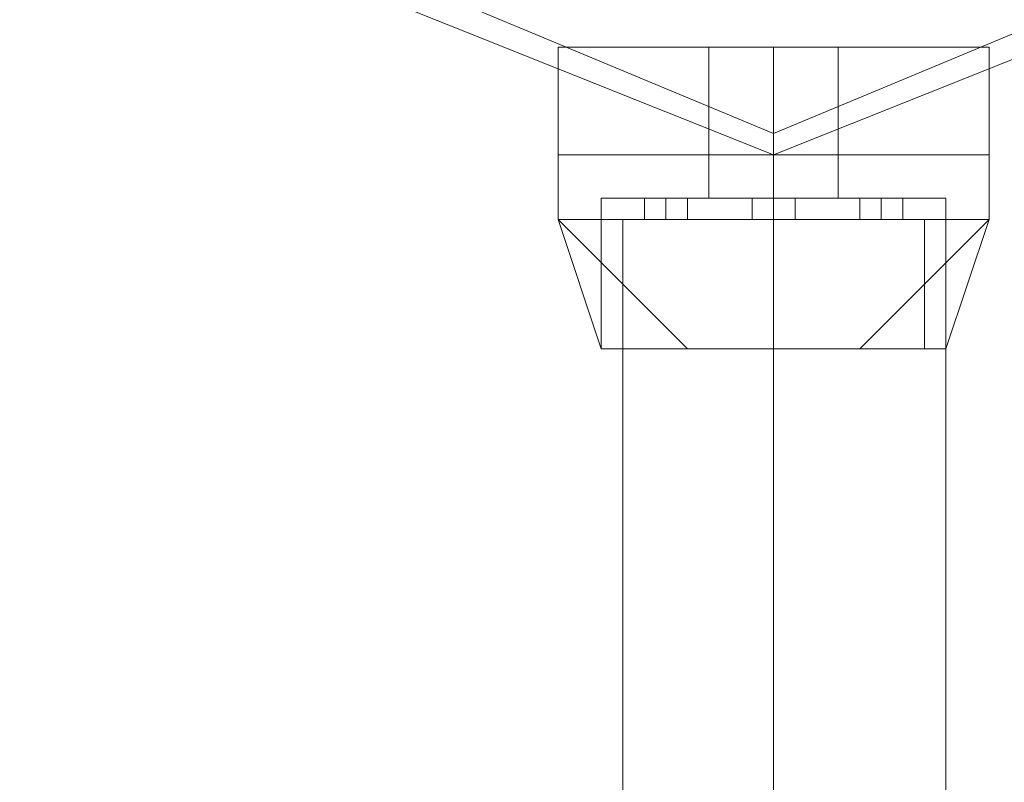
# Model space of a CAD drawing. Units: millimetres. Extents: x 9 to 24609, y -16892 to 1513.
# Drawn here: x 285 to 355, y -8688 to -8634 of the extents above; entities that cross this region are included whole.
import ezdxf

# ---------------------------------------------------------------- set-up
doc = ezdxf.new("R2010")
doc.units = ezdxf.units.MM
doc.header["$MEASUREMENT"] = 0

# ---------------------------------------------------------------- blocks, each defined once
blk = doc.blocks.new('WMF0')
at = {"color": 4, "lineweight": 0}
blk.add_lwpolyline([(1.687209, -6.825584), (1.691496, -6.814865), (1.702216, -6.810148), (1.712935, -6.814865), (1.717651, -6.825584), (1.712935, -6.836303), (1.702216, -6.840591), (1.691496, -6.836303), (1.687209, -6.825584)], close=True, dxfattribs=at)
blk.add_lwpolyline([(1.687209, -6.825584), (1.691496, -6.814865), (1.702216, -6.810148), (1.712935, -6.814865), (1.717651, -6.825584), (1.712935, -6.836303), (1.702216, -6.840591), (1.691496, -6.836303), (1.687209, -6.825584)], close=True, dxfattribs=at)
at = {"color": 7, "lineweight": 0}
for points in [[(1.717651, -6.825584), (1.712935, -6.814865), (1.702216, -6.810148), (1.691496, -6.814865), (1.687209, -6.825584), (1.691496, -6.836303), (1.702216, -6.840591), (1.712935, -6.836303), (1.717651, -6.825584)], [(1.687209, -6.825584), (1.691496, -6.814865), (1.702216, -6.810148), (1.712935, -6.814865), (1.717651, -6.825584), (1.712935, -6.836303), (1.702216, -6.840591), (1.691496, -6.836303), (1.687209, -6.825584)], [(1.717222, -6.825584), (1.712935, -6.814865), (1.702216, -6.810577), (1.691496, -6.814865), (1.687209, -6.825584), (1.691496, -6.836303), (1.702216, -6.840591), (1.712935, -6.836303), (1.717222, -6.825584)], [(1.716794, -6.825584), (1.712506, -6.815294), (1.702216, -6.811006), (1.691925, -6.815294), (1.687637, -6.825584), (1.691925, -6.835875), (1.702216, -6.840162), (1.712506, -6.835875), (1.716794, -6.825584)]]:
    blk.add_lwpolyline(points, close=True, dxfattribs=at)
for points in [[(1.697928, -6.838447), (1.699214, -6.838447), (1.702216, -6.838447), (1.705217, -6.838447), (1.706503, -6.838447)], [(1.705217, -6.838447), (1.702216, -6.838447), (1.699214, -6.838447), (1.697928, -6.838447)], [(1.697928, -6.840591), (1.697928, -6.838447)], [(1.706503, -6.838447), (1.705217, -6.838447), (1.702216, -6.838447), (1.699214, -6.838447), (1.697928, -6.838447)], [(1.697928, -6.840591), (1.697928, -6.838447)], [(1.697928, -6.838447), (1.699214, -6.838447), (1.702216, -6.838447), (1.705217, -6.838447), (1.706503, -6.838447)], [(1.705217, -6.838447), (1.702216, -6.838447), (1.699214, -6.838447), (1.697928, -6.838447)], [(1.697928, -6.840591), (1.697928, -6.838447)], [(1.706503, -6.838447), (1.705217, -6.838447), (1.702216, -6.838447), (1.699214, -6.838447), (1.697928, -6.838447)], [(1.697928, -6.840591), (1.697928, -6.838447)], [(1.706503, -6.838447), (1.705217, -6.838447), (1.702216, -6.838447), (1.699214, -6.838447), (1.697928, -6.838447)], [(1.697928, -6.840591), (1.697928, -6.838447)], [(1.697928, -6.838447), (1.699214, -6.838447), (1.702216, -6.838447), (1.705217, -6.838447), (1.706503, -6.838447)], [(1.705217, -6.838447), (1.702216, -6.838447), (1.699214, -6.838447), (1.697928, -6.838447)], [(1.697928, -6.840591), (1.697928, -6.838447)], [(1.697928, -6.838447), (1.699214, -6.838447), (1.702216, -6.838447), (1.705217, -6.838447), (1.706503, -6.838447)], [(1.705217, -6.838447), (1.702216, -6.838447), (1.699214, -6.838447), (1.697928, -6.838447)], [(1.697928, -6.840591), (1.697928, -6.838447)], [(1.699214, -6.838447), (1.702216, -6.838447), (1.705217, -6.838447), (1.706503, -6.838447)], [(1.699214, -6.838447), (1.702216, -6.838447), (1.705217, -6.838447), (1.706503, -6.838447)], [(1.699214, -6.838447), (1.702216, -6.838447), (1.705217, -6.838447), (1.706503, -6.838447)], [(1.703502, -6.838447), (1.703073, -6.838447), (1.702216, -6.838447), (1.701358, -6.838447), (1.700929, -6.838447)], [(1.700929, -6.840591), (1.700929, -6.838447)], [(1.700929, -6.838447), (1.701358, -6.838447), (1.702216, -6.838447), (1.703073, -6.838447), (1.703502, -6.838447)], [(1.703073, -6.838447), (1.702216, -6.838447), (1.701358, -6.838447), (1.700929, -6.838447)], [(1.700929, -6.840591), (1.700929, -6.838447)], [(1.703502, -6.838447), (1.703073, -6.838447), (1.702216, -6.838447), (1.701358, -6.838447), (1.700929, -6.838447)], [(1.700929, -6.840591), (1.700929, -6.838447)], [(1.700929, -6.838447), (1.701358, -6.838447), (1.702216, -6.838447), (1.703073, -6.838447), (1.703502, -6.838447)], [(1.703073, -6.838447), (1.702216, -6.838447), (1.701358, -6.838447), (1.700929, -6.838447)], [(1.700929, -6.840591), (1.700929, -6.838447)], [(1.700929, -6.838447), (1.701358, -6.838447), (1.702216, -6.838447), (1.703073, -6.838447), (1.703502, -6.838447)], [(1.703073, -6.838447), (1.702216, -6.838447), (1.701358, -6.838447), (1.700929, -6.838447)], [(1.700929, -6.840591), (1.700929, -6.838447)], [(1.703502, -6.838447), (1.703073, -6.838447), (1.702216, -6.838447), (1.701358, -6.838447), (1.700929, -6.838447)], [(1.700929, -6.840591), (1.700929, -6.838447)], [(1.703502, -6.838447), (1.703073, -6.838447), (1.702216, -6.838447), (1.701358, -6.838447), (1.700929, -6.838447)], [(1.700929, -6.840591), (1.700929, -6.838447)], [(1.701358, -6.838447), (1.702216, -6.838447), (1.703073, -6.838447), (1.703502, -6.838447)], [(1.701358, -6.838447), (1.702216, -6.838447), (1.703073, -6.838447), (1.703502, -6.838447)], [(1.701358, -6.838447), (1.702216, -6.838447), (1.703073, -6.838447), (1.703502, -6.838447)], [(1.701358, -6.838447), (1.702216, -6.838447), (1.703073, -6.838447), (1.703502, -6.838447)], [(1.702216, -6.840591), (1.702216, -6.838447)], [(1.702216, -6.840591), (1.702216, -6.838447)], [(1.702216, -6.840591), (1.702216, -6.838447)], [(1.702216, -6.840591), (1.702216, -6.838447)], [(1.702216, -6.840591), (1.702216, -6.838447)], [(1.702216, -6.840591), (1.702216, -6.838447)], [(1.702216, -6.840591), (1.702216, -6.838447)], [(1.702216, -6.840591), (1.702216, -6.838447)], [(1.702216, -6.840591), (1.702216, -6.838447)], [(1.702216, -6.840591), (1.702216, -6.838447)], [(1.702216, -6.840591), (1.702216, -6.838447)], [(1.702216, -6.840591), (1.702216, -6.838447)], [(1.702216, -6.840591), (1.702216, -6.838447)], [(1.702216, -6.840591), (1.702216, -6.838447)], [(1.702216, -6.840591), (1.702216, -6.838447)], [(1.702216, -6.840591), (1.702216, -6.838447)], [(1.702216, -6.840591), (1.702216, -6.838447)], [(1.702216, -6.840591), (1.702216, -6.838447)], [(1.702216, -6.840591), (1.702216, -6.838447)], [(1.702216, -6.840591), (1.702216, -6.838447)], [(1.702216, -6.840591), (1.702216, -6.838447)], [(1.702216, -6.840591), (1.702216, -6.838447)], [(1.702216, -6.840591), (1.702216, -6.838447)], [(1.702216, -6.840591), (1.702216, -6.838447)], [(1.702216, -6.840591), (1.702216, -6.838447)], [(1.702216, -6.840591), (1.702216, -6.838447)], [(1.702216, -6.840591), (1.702216, -6.838447)], [(1.702216, -6.840591), (1.702216, -6.838447)], [(1.703502, -6.840591), (1.703502, -6.838447)], [(1.703502, -6.840591), (1.703502, -6.838447)], [(1.703502, -6.840591), (1.703502, -6.838447)], [(1.703502, -6.840591), (1.703502, -6.838447)], [(1.703502, -6.840591), (1.703502, -6.838447)], [(1.703502, -6.840591), (1.703502, -6.838447)], [(1.703502, -6.840591), (1.703502, -6.838447)], [(1.706503, -6.840591), (1.706503, -6.838447)], [(1.706503, -6.840591), (1.706503, -6.838447)], [(1.706503, -6.840591), (1.706503, -6.838447)], [(1.706503, -6.840591), (1.706503, -6.838447)], [(1.706503, -6.840591), (1.706503, -6.838447)], [(1.706503, -6.840591), (1.706503, -6.838447)], [(1.706503, -6.840591), (1.706503, -6.838447)], [(1.702216, -6.840162), (1.702216, -6.840591)], [(1.697928, -6.840591), (1.699214, -6.840591), (1.702216, -6.840591), (1.705217, -6.840591), (1.706503, -6.840591)], [(1.705217, -6.840591), (1.702216, -6.840591), (1.699214, -6.840591), (1.697928, -6.840591)], [(1.697928, -6.840591), (1.697928, -6.841877)], [(1.697928, -6.840591), (1.699214, -6.840591), (1.702216, -6.840591), (1.705217, -6.840591), (1.706503, -6.840591)], [(1.705217, -6.840591), (1.702216, -6.840591), (1.699214, -6.840591), (1.697928, -6.840591)], [(1.706503, -6.840591), (1.705217, -6.840591), (1.702216, -6.840591), (1.699214, -6.840591), (1.697928, -6.840591)], [(1.697928, -6.840591), (1.697928, -6.841877)], [(1.706503, -6.840591), (1.705217, -6.840591), (1.702216, -6.840591), (1.699214, -6.840591), (1.697928, -6.840591)], [(1.697928, -6.840591), (1.699214, -6.840591), (1.702216, -6.840591), (1.705217, -6.840591), (1.706503, -6.840591)], [(1.705217, -6.840591), (1.702216, -6.840591), (1.699214, -6.840591), (1.697928, -6.840591)], [(1.697928, -6.840591), (1.697928, -6.841877)], [(1.697928, -6.840591), (1.699214, -6.840591), (1.702216, -6.840591), (1.705217, -6.840591), (1.706503, -6.840591)], [(1.705217, -6.840591), (1.702216, -6.840591), (1.699214, -6.840591), (1.697928, -6.840591)], [(1.706503, -6.840591), (1.705217, -6.840591), (1.702216, -6.840591), (1.699214, -6.840591), (1.697928, -6.840591)], [(1.697928, -6.840591), (1.697928, -6.841877)], [(1.706503, -6.840591), (1.705217, -6.840591), (1.702216, -6.840591), (1.699214, -6.840591), (1.697928, -6.840591)], [(1.706503, -6.840591), (1.705217, -6.840591), (1.702216, -6.840591), (1.699214, -6.840591), (1.697928, -6.840591)], [(1.697928, -6.840591), (1.697928, -6.841877)], [(1.706503, -6.840591), (1.705217, -6.840591), (1.702216, -6.840591), (1.699214, -6.840591), (1.697928, -6.840591)], [(1.697928, -6.840591), (1.699214, -6.840591), (1.702216, -6.840591), (1.705217, -6.840591), (1.706503, -6.840591)], [(1.705217, -6.840591), (1.702216, -6.840591), (1.699214, -6.840591), (1.697928, -6.840591)], [(1.697928, -6.840591), (1.697928, -6.841877)], [(1.697928, -6.840591), (1.699214, -6.840591), (1.702216, -6.840591), (1.705217, -6.840591), (1.706503, -6.840591)], [(1.705217, -6.840591), (1.702216, -6.840591), (1.699214, -6.840591), (1.697928, -6.840591)], [(1.697928, -6.840591), (1.697928, -6.841877)], [(1.697928, -6.840591), (1.699214, -6.840591), (1.702216, -6.840591), (1.705217, -6.840591), (1.706503, -6.840591)], [(1.705217, -6.840591), (1.702216, -6.840591), (1.699214, -6.840591), (1.697928, -6.840591)], [(1.697928, -6.840591), (1.699214, -6.840591), (1.702216, -6.840591), (1.705217, -6.840591), (1.706503, -6.840591)], [(1.705217, -6.840591), (1.702216, -6.840591), (1.699214, -6.840591), (1.697928, -6.840591)], [(1.699214, -6.840591), (1.702216, -6.840591), (1.705217, -6.840591), (1.706503, -6.840591)], [(1.699214, -6.840591), (1.702216, -6.840591), (1.705217, -6.840591), (1.706503, -6.840591)], [(1.699214, -6.840591), (1.702216, -6.840591), (1.705217, -6.840591), (1.706503, -6.840591)], [(1.699214, -6.840591), (1.702216, -6.840591), (1.705217, -6.840591), (1.706503, -6.840591)], [(1.699214, -6.840591), (1.702216, -6.840591), (1.705217, -6.840591), (1.706503, -6.840591)], [(1.699214, -6.840591), (1.702216, -6.840591), (1.705217, -6.840591), (1.706503, -6.840591)], [(1.700929, -6.840591), (1.701358, -6.840591), (1.702216, -6.840591), (1.703073, -6.840591), (1.703502, -6.840591)], [(1.703073, -6.840591), (1.702216, -6.840591), (1.701358, -6.840591), (1.700929, -6.840591)], [(1.700929, -6.840591), (1.700929, -6.841449)], [(1.700929, -6.840591), (1.701358, -6.840591), (1.702216, -6.840591), (1.703073, -6.840591), (1.703502, -6.840591)], [(1.703073, -6.840591), (1.702216, -6.840591), (1.701358, -6.840591), (1.700929, -6.840591)], [(1.703502, -6.840591), (1.703073, -6.840591), (1.702216, -6.840591), (1.701358, -6.840591), (1.700929, -6.840591)], [(1.700929, -6.840591), (1.700929, -6.841449)], [(1.703502, -6.840591), (1.703073, -6.840591), (1.702216, -6.840591), (1.701358, -6.840591), (1.700929, -6.840591)], [(1.700929, -6.840591), (1.701358, -6.840591), (1.702216, -6.840591), (1.703073, -6.840591), (1.703502, -6.840591)], [(1.703073, -6.840591), (1.702216, -6.840591), (1.701358, -6.840591), (1.700929, -6.840591)], [(1.700929, -6.840591), (1.700929, -6.841449)], [(1.700929, -6.840591), (1.701358, -6.840591), (1.702216, -6.840591), (1.703073, -6.840591), (1.703502, -6.840591)], [(1.703073, -6.840591), (1.702216, -6.840591), (1.701358, -6.840591), (1.700929, -6.840591)], [(1.703502, -6.840591), (1.703073, -6.840591), (1.702216, -6.840591), (1.701358, -6.840591), (1.700929, -6.840591)], [(1.700929, -6.840591), (1.700929, -6.841449)], [(1.703502, -6.840591), (1.703073, -6.840591), (1.702216, -6.840591), (1.701358, -6.840591), (1.700929, -6.840591)], [(1.703502, -6.840591), (1.703073, -6.840591), (1.702216, -6.840591), (1.701358, -6.840591), (1.700929, -6.840591)], [(1.700929, -6.840591), (1.700929, -6.841449)], [(1.703502, -6.840591), (1.703073, -6.840591), (1.702216, -6.840591), (1.701358, -6.840591), (1.700929, -6.840591)], [(1.700929, -6.840591), (1.701358, -6.840591), (1.702216, -6.840591), (1.703073, -6.840591), (1.703502, -6.840591)], [(1.703073, -6.840591), (1.702216, -6.840591), (1.701358, -6.840591), (1.700929, -6.840591)], [(1.700929, -6.840591), (1.700929, -6.841449)], [(1.700929, -6.840591), (1.701358, -6.840591), (1.702216, -6.840591), (1.703073, -6.840591), (1.703502, -6.840591)], [(1.703073, -6.840591), (1.702216, -6.840591), (1.701358, -6.840591), (1.700929, -6.840591)], [(1.700929, -6.840591), (1.700929, -6.841449)], [(1.700929, -6.840591), (1.701358, -6.840591), (1.702216, -6.840591), (1.703073, -6.840591), (1.703502, -6.840591)], [(1.703073, -6.840591), (1.702216, -6.840591), (1.701358, -6.840591), (1.700929, -6.840591)], [(1.700929, -6.840591), (1.701358, -6.840591), (1.702216, -6.840591), (1.703073, -6.840591), (1.703502, -6.840591)], [(1.703073, -6.840591), (1.702216, -6.840591), (1.701358, -6.840591), (1.700929, -6.840591)], [(1.701358, -6.840591), (1.702216, -6.840591), (1.703073, -6.840591), (1.703502, -6.840591)], [(1.701358, -6.840591), (1.702216, -6.840591), (1.703073, -6.840591), (1.703502, -6.840591)], [(1.701358, -6.840591), (1.702216, -6.840591), (1.703073, -6.840591), (1.703502, -6.840591)], [(1.701358, -6.840591), (1.702216, -6.840591), (1.703073, -6.840591), (1.703502, -6.840591)], [(1.701358, -6.840591), (1.702216, -6.840591), (1.703073, -6.840591), (1.703502, -6.840591)], [(1.701358, -6.840591), (1.702216, -6.840591), (1.703073, -6.840591), (1.703502, -6.840591)], [(1.702216, -6.840591), (1.702216, -6.841877)], [(1.702216, -6.840591), (1.702216, -6.841877)], [(1.702216, -6.840591), (1.702216, -6.841449)], [(1.702216, -6.840591), (1.702216, -6.841449)], [(1.702216, -6.840591), (1.702216, -6.841877)], [(1.702216, -6.840591), (1.702216, -6.841877)], [(1.702216, -6.840591), (1.702216, -6.841449)], [(1.702216, -6.840591), (1.702216, -6.841449)], [(1.702216, -6.840591), (1.702216, -6.841877)], [(1.702216, -6.840591), (1.702216, -6.841877)], [(1.702216, -6.840591), (1.702216, -6.841449)], [(1.702216, -6.840591), (1.702216, -6.841449)], [(1.702216, -6.840591), (1.702216, -6.841877)], [(1.702216, -6.840591), (1.702216, -6.841877)], [(1.702216, -6.840591), (1.702216, -6.841449)], [(1.702216, -6.840591), (1.702216, -6.841449)], [(1.702216, -6.840591), (1.702216, -6.841877)], [(1.702216, -6.840591), (1.702216, -6.841877)], [(1.702216, -6.840591), (1.702216, -6.841449)], [(1.702216, -6.840591), (1.702216, -6.841449)], [(1.702216, -6.840591), (1.702216, -6.841877)], [(1.702216, -6.840591), (1.702216, -6.841877)], [(1.702216, -6.840591), (1.702216, -6.841449)], [(1.702216, -6.840591), (1.702216, -6.841449)], [(1.702216, -6.840591), (1.702216, -6.841877)], [(1.702216, -6.840591), (1.702216, -6.841877)], [(1.702216, -6.840591), (1.702216, -6.841449)], [(1.702216, -6.840591), (1.702216, -6.841449)], [(1.703502, -6.840591), (1.703502, -6.841449)], [(1.703502, -6.840591), (1.703502, -6.841449)], [(1.703502, -6.840591), (1.703502, -6.841449)], [(1.703502, -6.840591), (1.703502, -6.841449)], [(1.703502, -6.840591), (1.703502, -6.841449)], [(1.703502, -6.840591), (1.703502, -6.841449)], [(1.703502, -6.840591), (1.703502, -6.841449)], [(1.706503, -6.840591), (1.706503, -6.841877)], [(1.706503, -6.840591), (1.706503, -6.841877)], [(1.706503, -6.840591), (1.706503, -6.841877)], [(1.706503, -6.840591), (1.706503, -6.841877)], [(1.706503, -6.840591), (1.706503, -6.841877)], [(1.706503, -6.840591), (1.706503, -6.841877)], [(1.706503, -6.840591), (1.706503, -6.841877)], [(1.698785, -6.841449), (1.700072, -6.841449), (1.702216, -6.841449), (1.704788, -6.841449), (1.705646, -6.841449)], [(1.704788, -6.841449), (1.702216, -6.841449), (1.700072, -6.841449), (1.698785, -6.841449)], [(1.698785, -6.841449), (1.698785, -6.84445)], [(1.705646, -6.841449), (1.704788, -6.841449), (1.702216, -6.841449), (1.700072, -6.841449), (1.698785, -6.841449)], [(1.698785, -6.841449), (1.698785, -6.84445)], [(1.698785, -6.841449), (1.700072, -6.841449), (1.702216, -6.841449), (1.704788, -6.841449), (1.705646, -6.841449)], [(1.704788, -6.841449), (1.702216, -6.841449), (1.700072, -6.841449), (1.698785, -6.841449)], [(1.698785, -6.841449), (1.698785, -6.84445)], [(1.705646, -6.841449), (1.704788, -6.841449), (1.702216, -6.841449), (1.700072, -6.841449), (1.698785, -6.841449)], [(1.698785, -6.841449), (1.698785, -6.84445)], [(1.705646, -6.841449), (1.704788, -6.841449), (1.702216, -6.841449), (1.700072, -6.841449), (1.698785, -6.841449)], [(1.698785, -6.841449), (1.698785, -6.84445)], [(1.698785, -6.841449), (1.700072, -6.841449), (1.702216, -6.841449), (1.704788, -6.841449), (1.705646, -6.841449)], [(1.704788, -6.841449), (1.702216, -6.841449), (1.700072, -6.841449), (1.698785, -6.841449)], [(1.698785, -6.841449), (1.698785, -6.84445)], [(1.698785, -6.841449), (1.700072, -6.841449), (1.702216, -6.841449), (1.704788, -6.841449), (1.705646, -6.841449)], [(1.704788, -6.841449), (1.702216, -6.841449), (1.700072, -6.841449), (1.698785, -6.841449)], [(1.698785, -6.841449), (1.698785, -6.84445)], [(1.699643, -6.841449), (1.700072, -6.841449), (1.7005, -6.841449)], [(1.7005, -6.841449), (1.700072, -6.841449), (1.699643, -6.841449)], [(1.699643, -6.841449), (1.699643, -6.841877)], [(1.7005, -6.841449), (1.700072, -6.841449), (1.699643, -6.841449)], [(1.699643, -6.841449), (1.700072, -6.841449), (1.7005, -6.841449)], [(1.699643, -6.841449), (1.699643, -6.841877)], [(1.699643, -6.841449), (1.700072, -6.841449), (1.7005, -6.841449)], [(1.7005, -6.841449), (1.700072, -6.841449), (1.699643, -6.841449)], [(1.699643, -6.841449), (1.699643, -6.841877)], [(1.7005, -6.841449), (1.700072, -6.841449), (1.699643, -6.841449)], [(1.699643, -6.841449), (1.700072, -6.841449), (1.7005, -6.841449)], [(1.699643, -6.841449), (1.699643, -6.841877)], [(1.7005, -6.841449), (1.700072, -6.841449), (1.699643, -6.841449)], [(1.699643, -6.841449), (1.700072, -6.841449), (1.7005, -6.841449)], [(1.699643, -6.841449), (1.699643, -6.841877)], [(1.699643, -6.841449), (1.700072, -6.841449), (1.7005, -6.841449)], [(1.7005, -6.841449), (1.700072, -6.841449), (1.699643, -6.841449)], [(1.699643, -6.841449), (1.699643, -6.841877)], [(1.699643, -6.841449), (1.700072, -6.841449), (1.7005, -6.841449)], [(1.7005, -6.841449), (1.700072, -6.841449), (1.699643, -6.841449)], [(1.699643, -6.841449), (1.699643, -6.841877)], [(1.700072, -6.841449), (1.700072, -6.841877)], [(1.700072, -6.841449), (1.700072, -6.841877)], [(1.700072, -6.841449), (1.702216, -6.841449), (1.704788, -6.841449), (1.705646, -6.841449)], [(1.700072, -6.841449), (1.700072, -6.841877)], [(1.700072, -6.841449), (1.700072, -6.841877)], [(1.700072, -6.841449), (1.700072, -6.841877)], [(1.700072, -6.841449), (1.700072, -6.841877)], [(1.700072, -6.841449), (1.702216, -6.841449), (1.704788, -6.841449), (1.705646, -6.841449)], [(1.700072, -6.841449), (1.700072, -6.841877)], [(1.700072, -6.841449), (1.700072, -6.841877)], [(1.700072, -6.841449), (1.702216, -6.841449), (1.704788, -6.841449), (1.705646, -6.841449)], [(1.700072, -6.841449), (1.700072, -6.841877)], [(1.700072, -6.841449), (1.700072, -6.841877)], [(1.700072, -6.841449), (1.700072, -6.841877)], [(1.700072, -6.841449), (1.700072, -6.841877)], [(1.700072, -6.841449), (1.700072, -6.841877)], [(1.700072, -6.841449), (1.700072, -6.841877)], [(1.7005, -6.841449), (1.7005, -6.841877)], [(1.7005, -6.841449), (1.7005, -6.841877)], [(1.7005, -6.841449), (1.7005, -6.841877)], [(1.7005, -6.841449), (1.7005, -6.841877)], [(1.7005, -6.841449), (1.7005, -6.841877)], [(1.7005, -6.841449), (1.7005, -6.841877)], [(1.7005, -6.841449), (1.7005, -6.841877)], [(1.700929, -6.841449), (1.701358, -6.841449), (1.702216, -6.841449), (1.703073, -6.841449), (1.703502, -6.841449)], [(1.703073, -6.841449), (1.702216, -6.841449), (1.701358, -6.841449), (1.700929, -6.841449)], [(1.703502, -6.841449), (1.703073, -6.841449), (1.702216, -6.841449), (1.701358, -6.841449), (1.700929, -6.841449)], [(1.700929, -6.841449), (1.701358, -6.841449), (1.702216, -6.841449), (1.703073, -6.841449), (1.703502, -6.841449)], [(1.703073, -6.841449), (1.702216, -6.841449), (1.701358, -6.841449), (1.700929, -6.841449)], [(1.703502, -6.841449), (1.703073, -6.841449), (1.702216, -6.841449), (1.701358, -6.841449), (1.700929, -6.841449)], [(1.703502, -6.841449), (1.703073, -6.841449), (1.702216, -6.841449), (1.701358, -6.841449), (1.700929, -6.841449)], [(1.700929, -6.841449), (1.701358, -6.841449), (1.702216, -6.841449), (1.703073, -6.841449), (1.703502, -6.841449)], [(1.703073, -6.841449), (1.702216, -6.841449), (1.701358, -6.841449), (1.700929, -6.841449)], [(1.700929, -6.841449), (1.701358, -6.841449), (1.702216, -6.841449), (1.703073, -6.841449), (1.703502, -6.841449)], [(1.703073, -6.841449), (1.702216, -6.841449), (1.701358, -6.841449), (1.700929, -6.841449)], [(1.701358, -6.841449), (1.702216, -6.841449), (1.703073, -6.841449), (1.703502, -6.841449)], [(1.701358, -6.841449), (1.702216, -6.841449), (1.703073, -6.841449), (1.703502, -6.841449)], [(1.701358, -6.841449), (1.702216, -6.841449), (1.703073, -6.841449), (1.703502, -6.841449)], [(1.701787, -6.841449), (1.702216, -6.841449), (1.702644, -6.841449)], [(1.702644, -6.841449), (1.702216, -6.841449), (1.701787, -6.841449)], [(1.701787, -6.841449), (1.702216, -6.841449), (1.702644, -6.841449)], [(1.702644, -6.841449), (1.702216, -6.841449), (1.701787, -6.841449)], [(1.701787, -6.841449), (1.701787, -6.841877)], [(1.701787, -6.841449), (1.701787, -6.841877)], [(1.702644, -6.841449), (1.702216, -6.841449), (1.701787, -6.841449)], [(1.701787, -6.841449), (1.702216, -6.841449), (1.702644, -6.841449)], [(1.702644, -6.841449), (1.702216, -6.841449), (1.701787, -6.841449)], [(1.701787, -6.841449), (1.702216, -6.841449), (1.702644, -6.841449)], [(1.701787, -6.841449), (1.701787, -6.841877)], [(1.701787, -6.841449), (1.701787, -6.841877)], [(1.701787, -6.841449), (1.702216, -6.841449), (1.702644, -6.841449)], [(1.702644, -6.841449), (1.702216, -6.841449), (1.701787, -6.841449)], [(1.701787, -6.841449), (1.702216, -6.841449), (1.702644, -6.841449)], [(1.702644, -6.841449), (1.702216, -6.841449), (1.701787, -6.841449)], [(1.701787, -6.841449), (1.701787, -6.841877)], [(1.701787, -6.841449), (1.701787, -6.841877)], [(1.702644, -6.841449), (1.702216, -6.841449), (1.701787, -6.841449)], [(1.701787, -6.841449), (1.702216, -6.841449), (1.702644, -6.841449)], [(1.702644, -6.841449), (1.702216, -6.841449), (1.701787, -6.841449)], [(1.701787, -6.841449), (1.702216, -6.841449), (1.702644, -6.841449)], [(1.701787, -6.841449), (1.701787, -6.841877)], [(1.701787, -6.841449), (1.701787, -6.841877)], [(1.702644, -6.841449), (1.702216, -6.841449), (1.701787, -6.841449)], [(1.701787, -6.841449), (1.702216, -6.841449), (1.702644, -6.841449)], [(1.702644, -6.841449), (1.702216, -6.841449), (1.701787, -6.841449)], [(1.701787, -6.841449), (1.702216, -6.841449), (1.702644, -6.841449)], [(1.701787, -6.841449), (1.701787, -6.841877)], [(1.701787, -6.841449), (1.701787, -6.841877)], [(1.701787, -6.841449), (1.702216, -6.841449), (1.702644, -6.841449)], [(1.702644, -6.841449), (1.702216, -6.841449), (1.701787, -6.841449)], [(1.701787, -6.841449), (1.702216, -6.841449), (1.702644, -6.841449)], [(1.702644, -6.841449), (1.702216, -6.841449), (1.701787, -6.841449)], [(1.701787, -6.841449), (1.701787, -6.841877)], [(1.701787, -6.841449), (1.701787, -6.841877)], [(1.701787, -6.841449), (1.702216, -6.841449), (1.702644, -6.841449)], [(1.702644, -6.841449), (1.702216, -6.841449), (1.701787, -6.841449)], [(1.701787, -6.841449), (1.702216, -6.841449), (1.702644, -6.841449)], [(1.702644, -6.841449), (1.702216, -6.841449), (1.701787, -6.841449)], [(1.701787, -6.841449), (1.701787, -6.841877)], [(1.701787, -6.841449), (1.701787, -6.841877)], [(1.702216, -6.841449), (1.702216, -6.841877)], [(1.702216, -6.841449), (1.702216, -6.841877)], [(1.702216, -6.841449), (1.702216, -6.841877)], [(1.702216, -6.841449), (1.702216, -6.841877)], [(1.702216, -6.841449), (1.702216, -6.84445)], [(1.702216, -6.841449), (1.702216, -6.84445)], [(1.702216, -6.841449), (1.702216, -6.841877)], [(1.702216, -6.841449), (1.702216, -6.841877)], [(1.702216, -6.841449), (1.702216, -6.841877)], [(1.702216, -6.841449), (1.702216, -6.841877)], [(1.702216, -6.841449), (1.702216, -6.84445)], [(1.702216, -6.841449), (1.702216, -6.84445)], [(1.702216, -6.841449), (1.702216, -6.841877)], [(1.702216, -6.841449), (1.702216, -6.841877)], [(1.702216, -6.841449), (1.702216, -6.841877)], [(1.702216, -6.841449), (1.702216, -6.841877)], [(1.702216, -6.841449), (1.702216, -6.84445)], [(1.702216, -6.841449), (1.702216, -6.84445)], [(1.702216, -6.841449), (1.702216, -6.841877)], [(1.702216, -6.841449), (1.702216, -6.841877)], [(1.702216, -6.841449), (1.702216, -6.841877)], [(1.702216, -6.841449), (1.702216, -6.841877)], [(1.702216, -6.841449), (1.702216, -6.84445)], [(1.702216, -6.841449), (1.702216, -6.84445)], [(1.702216, -6.841449), (1.702216, -6.841877)], [(1.702216, -6.841449), (1.702216, -6.841877)], [(1.702216, -6.841449), (1.702216, -6.841877)], [(1.702216, -6.841449), (1.702216, -6.841877)], [(1.702216, -6.841449), (1.702216, -6.84445)], [(1.702216, -6.841449), (1.702216, -6.84445)], [(1.702216, -6.841449), (1.702216, -6.841877)], [(1.702216, -6.841449), (1.702216, -6.841877)], [(1.702216, -6.841449), (1.702216, -6.841877)], [(1.702216, -6.841449), (1.702216, -6.841877)], [(1.702216, -6.841449), (1.702216, -6.84445)], [(1.702216, -6.841449), (1.702216, -6.84445)], [(1.702216, -6.841449), (1.702216, -6.841877)], [(1.702216, -6.841449), (1.702216, -6.841877)], [(1.702216, -6.841449), (1.702216, -6.841877)], [(1.702216, -6.841449), (1.702216, -6.841877)], [(1.702216, -6.841449), (1.702216, -6.84445)], [(1.702216, -6.841449), (1.702216, -6.84445)], [(1.702644, -6.841449), (1.702644, -6.841877)], [(1.702644, -6.841449), (1.702644, -6.841877)], [(1.702644, -6.841449), (1.702644, -6.841877)], [(1.702644, -6.841449), (1.702644, -6.841877)], [(1.702644, -6.841449), (1.702644, -6.841877)], [(1.702644, -6.841449), (1.702644, -6.841877)], [(1.702644, -6.841449), (1.702644, -6.841877)], [(1.702644, -6.841449), (1.702644, -6.841877)], [(1.702644, -6.841449), (1.702644, -6.841877)], [(1.702644, -6.841449), (1.702644, -6.841877)], [(1.702644, -6.841449), (1.702644, -6.841877)], [(1.702644, -6.841449), (1.702644, -6.841877)], [(1.702644, -6.841449), (1.702644, -6.841877)], [(1.702644, -6.841449), (1.702644, -6.841877)], [(1.703931, -6.841449), (1.704359, -6.841449), (1.704788, -6.841449)], [(1.704788, -6.841449), (1.704359, -6.841449), (1.703931, -6.841449)], [(1.703931, -6.841449), (1.703931, -6.841877)], [(1.704788, -6.841449), (1.704359, -6.841449), (1.703931, -6.841449)], [(1.703931, -6.841449), (1.704359, -6.841449), (1.704788, -6.841449)], [(1.703931, -6.841449), (1.703931, -6.841877)], [(1.703931, -6.841449), (1.704359, -6.841449), (1.704788, -6.841449)], [(1.704788, -6.841449), (1.704359, -6.841449), (1.703931, -6.841449)], [(1.703931, -6.841449), (1.703931, -6.841877)], [(1.704788, -6.841449), (1.704359, -6.841449), (1.703931, -6.841449)], [(1.703931, -6.841449), (1.704359, -6.841449), (1.704788, -6.841449)], [(1.703931, -6.841449), (1.703931, -6.841877)], [(1.704788, -6.841449), (1.704359, -6.841449), (1.703931, -6.841449)], [(1.703931, -6.841449), (1.704359, -6.841449), (1.704788, -6.841449)], [(1.703931, -6.841449), (1.703931, -6.841877)], [(1.703931, -6.841449), (1.704359, -6.841449), (1.704788, -6.841449)], [(1.704788, -6.841449), (1.704359, -6.841449), (1.703931, -6.841449)], [(1.703931, -6.841449), (1.703931, -6.841877)], [(1.703931, -6.841449), (1.704359, -6.841449), (1.704788, -6.841449)], [(1.704788, -6.841449), (1.704359, -6.841449), (1.703931, -6.841449)], [(1.703931, -6.841449), (1.703931, -6.841877)], [(1.704359, -6.841449), (1.704359, -6.841877)], [(1.704359, -6.841449), (1.704359, -6.841877)], [(1.704359, -6.841449), (1.704359, -6.841877)], [(1.704359, -6.841449), (1.704359, -6.841877)], [(1.704359, -6.841449), (1.704359, -6.841877)], [(1.704359, -6.841449), (1.704359, -6.841877)], [(1.704359, -6.841449), (1.704359, -6.841877)], [(1.704359, -6.841449), (1.704359, -6.841877)], [(1.704359, -6.841449), (1.704359, -6.841877)], [(1.704359, -6.841449), (1.704359, -6.841877)], [(1.704359, -6.841449), (1.704359, -6.841877)], [(1.704359, -6.841449), (1.704359, -6.841877)], [(1.704359, -6.841449), (1.704359, -6.841877)], [(1.704359, -6.841449), (1.704359, -6.841877)], [(1.704788, -6.841449), (1.704788, -6.841877)], [(1.704788, -6.841449), (1.704788, -6.841877)], [(1.704788, -6.841449), (1.704788, -6.841877)], [(1.704788, -6.841449), (1.704788, -6.841877)], [(1.704788, -6.841449), (1.704788, -6.841877)], [(1.704788, -6.841449), (1.704788, -6.841877)], [(1.704788, -6.841449), (1.704788, -6.841877)], [(1.705646, -6.841449), (1.705646, -6.84445)], [(1.705646, -6.841449), (1.705646, -6.84445)], [(1.705646, -6.841449), (1.705646, -6.84445)], [(1.705646, -6.841449), (1.705646, -6.84445)], [(1.705646, -6.841449), (1.705646, -6.84445)], [(1.705646, -6.841449), (1.705646, -6.84445)], [(1.705646, -6.841449), (1.705646, -6.84445)], [(1.697928, -6.841877), (1.699214, -6.841877), (1.702216, -6.841877), (1.705217, -6.841877), (1.706503, -6.841877)], [(1.705217, -6.841877), (1.702216, -6.841877), (1.699214, -6.841877), (1.697928, -6.841877)], [(1.697928, -6.841877), (1.7005, -6.84445)], [(1.697928, -6.841877), (1.698785, -6.84445)], [(1.697928, -6.841877), (1.7005, -6.84445)], [(1.706503, -6.841877), (1.705217, -6.841877), (1.702216, -6.841877), (1.699214, -6.841877), (1.697928, -6.841877)], [(1.697928, -6.841877), (1.7005, -6.84445)], [(1.697928, -6.841877), (1.698785, -6.84445)], [(1.697928, -6.841877), (1.7005, -6.84445)], [(1.697928, -6.841877), (1.699214, -6.841877), (1.702216, -6.841877), (1.705217, -6.841877), (1.706503, -6.841877)], [(1.705217, -6.841877), (1.702216, -6.841877), (1.699214, -6.841877), (1.697928, -6.841877)], [(1.697928, -6.841877), (1.7005, -6.84445)], [(1.697928, -6.841877), (1.698785, -6.84445)], [(1.697928, -6.841877), (1.7005, -6.84445)], [(1.706503, -6.841877), (1.705217, -6.841877), (1.702216, -6.841877), (1.699214, -6.841877), (1.697928, -6.841877)], [(1.697928, -6.841877), (1.7005, -6.84445)], [(1.697928, -6.841877), (1.698785, -6.84445)], [(1.697928, -6.841877), (1.7005, -6.84445)], [(1.706503, -6.841877), (1.705217, -6.841877), (1.702216, -6.841877), (1.699214, -6.841877), (1.697928, -6.841877)], [(1.7005, -6.84445), (1.697928, -6.841877)], [(1.698785, -6.84445), (1.697928, -6.841877)], [(1.7005, -6.84445), (1.697928, -6.841877)], [(1.697928, -6.841877), (1.699214, -6.841877), (1.702216, -6.841877), (1.705217, -6.841877), (1.706503, -6.841877)], [(1.705217, -6.841877), (1.702216, -6.841877), (1.699214, -6.841877), (1.697928, -6.841877)], [(1.7005, -6.84445), (1.697928, -6.841877)], [(1.698785, -6.84445), (1.697928, -6.841877)], [(1.7005, -6.84445), (1.697928, -6.841877)], [(1.697928, -6.841877), (1.699214, -6.841877), (1.702216, -6.841877), (1.705217, -6.841877), (1.706503, -6.841877)], [(1.705217, -6.841877), (1.702216, -6.841877), (1.699214, -6.841877), (1.697928, -6.841877)], [(1.7005, -6.84445), (1.697928, -6.841877)], [(1.698785, -6.84445), (1.697928, -6.841877)], [(1.7005, -6.84445), (1.697928, -6.841877)], [(1.699214, -6.841877), (1.699214, -6.84445)], [(1.699214, -6.841877), (1.702216, -6.841877), (1.705217, -6.841877), (1.706503, -6.841877)], [(1.699214, -6.841877), (1.699214, -6.84445)], [(1.699214, -6.841877), (1.699214, -6.84445)], [(1.699214, -6.841877), (1.702216, -6.841877), (1.705217, -6.841877), (1.706503, -6.841877)], [(1.699214, -6.841877), (1.699214, -6.84445)], [(1.699214, -6.841877), (1.702216, -6.841877), (1.705217, -6.841877), (1.706503, -6.841877)], [(1.699214, -6.841877), (1.699214, -6.84445)], [(1.699214, -6.841877), (1.699214, -6.84445)], [(1.699214, -6.841877), (1.699214, -6.84445)], [(1.7005, -6.841877), (1.700072, -6.841877), (1.699643, -6.841877)], [(1.699643, -6.841877), (1.700072, -6.841877), (1.7005, -6.841877)], [(1.699643, -6.841877), (1.700072, -6.841877), (1.7005, -6.841877)], [(1.7005, -6.841877), (1.700072, -6.841877), (1.699643, -6.841877)], [(1.7005, -6.841877), (1.700072, -6.841877), (1.699643, -6.841877)], [(1.699643, -6.841877), (1.700072, -6.841877), (1.7005, -6.841877)], [(1.699643, -6.841877), (1.700072, -6.841877), (1.7005, -6.841877)], [(1.7005, -6.841877), (1.700072, -6.841877), (1.699643, -6.841877)], [(1.699643, -6.841877), (1.700072, -6.841877), (1.7005, -6.841877)], [(1.7005, -6.841877), (1.700072, -6.841877), (1.699643, -6.841877)], [(1.7005, -6.841877), (1.700072, -6.841877), (1.699643, -6.841877)], [(1.699643, -6.841877), (1.700072, -6.841877), (1.7005, -6.841877)], [(1.7005, -6.841877), (1.700072, -6.841877), (1.699643, -6.841877)], [(1.699643, -6.841877), (1.700072, -6.841877), (1.7005, -6.841877)], [(1.702644, -6.841877), (1.702216, -6.841877), (1.701787, -6.841877)], [(1.701787, -6.841877), (1.702216, -6.841877), (1.702644, -6.841877)], [(1.702644, -6.841877), (1.702216, -6.841877), (1.701787, -6.841877)], [(1.701787, -6.841877), (1.702216, -6.841877), (1.702644, -6.841877)], [(1.701787, -6.841877), (1.702216, -6.841877), (1.702644, -6.841877)], [(1.702644, -6.841877), (1.702216, -6.841877), (1.701787, -6.841877)], [(1.701787, -6.841877), (1.702216, -6.841877), (1.702644, -6.841877)], [(1.702644, -6.841877), (1.702216, -6.841877), (1.701787, -6.841877)], [(1.702644, -6.841877), (1.702216, -6.841877), (1.701787, -6.841877)], [(1.701787, -6.841877), (1.702216, -6.841877), (1.702644, -6.841877)], [(1.702644, -6.841877), (1.702216, -6.841877), (1.701787, -6.841877)], [(1.701787, -6.841877), (1.702216, -6.841877), (1.702644, -6.841877)], [(1.701787, -6.841877), (1.702216, -6.841877), (1.702644, -6.841877)], [(1.702644, -6.841877), (1.702216, -6.841877), (1.701787, -6.841877)], [(1.701787, -6.841877), (1.702216, -6.841877), (1.702644, -6.841877)], [(1.702644, -6.841877), (1.702216, -6.841877), (1.701787, -6.841877)], [(1.701787, -6.841877), (1.702216, -6.841877), (1.702644, -6.841877)], [(1.702644, -6.841877), (1.702216, -6.841877), (1.701787, -6.841877)], [(1.701787, -6.841877), (1.702216, -6.841877), (1.702644, -6.841877)], [(1.702644, -6.841877), (1.702216, -6.841877), (1.701787, -6.841877)], [(1.702644, -6.841877), (1.702216, -6.841877), (1.701787, -6.841877)], [(1.701787, -6.841877), (1.702216, -6.841877), (1.702644, -6.841877)], [(1.702644, -6.841877), (1.702216, -6.841877), (1.701787, -6.841877)], [(1.701787, -6.841877), (1.702216, -6.841877), (1.702644, -6.841877)], [(1.702644, -6.841877), (1.702216, -6.841877), (1.701787, -6.841877)], [(1.701787, -6.841877), (1.702216, -6.841877), (1.702644, -6.841877)], [(1.702644, -6.841877), (1.702216, -6.841877), (1.701787, -6.841877)], [(1.701787, -6.841877), (1.702216, -6.841877), (1.702644, -6.841877)], [(1.702216, -6.841877), (1.702216, -6.84445)], [(1.702216, -6.841877), (1.702216, -6.84445)], [(1.702216, -6.841877), (1.702216, -6.84445)], [(1.702216, -6.841877), (1.702216, -6.84445)], [(1.702216, -6.841877), (1.702216, -6.84445)], [(1.702216, -6.841877), (1.702216, -6.84445)], [(1.702216, -6.841877), (1.702216, -6.84445)], [(1.704788, -6.841877), (1.704359, -6.841877), (1.703931, -6.841877)], [(1.703931, -6.841877), (1.704359, -6.841877), (1.704788, -6.841877)], [(1.703931, -6.84445), (1.706503, -6.841877)], [(1.703931, -6.84445), (1.706503, -6.841877)], [(1.703931, -6.841877), (1.704359, -6.841877), (1.704788, -6.841877)], [(1.704788, -6.841877), (1.704359, -6.841877), (1.703931, -6.841877)], [(1.703931, -6.84445), (1.706503, -6.841877)], [(1.703931, -6.84445), (1.706503, -6.841877)], [(1.704788, -6.841877), (1.704359, -6.841877), (1.703931, -6.841877)], [(1.703931, -6.841877), (1.704359, -6.841877), (1.704788, -6.841877)], [(1.703931, -6.84445), (1.706503, -6.841877)], [(1.703931, -6.84445), (1.706503, -6.841877)], [(1.703931, -6.841877), (1.704359, -6.841877), (1.704788, -6.841877)], [(1.704788, -6.841877), (1.704359, -6.841877), (1.703931, -6.841877)], [(1.703931, -6.84445), (1.706503, -6.841877)], [(1.703931, -6.84445), (1.706503, -6.841877)], [(1.703931, -6.841877), (1.704359, -6.841877), (1.704788, -6.841877)], [(1.704788, -6.841877), (1.704359, -6.841877), (1.703931, -6.841877)], [(1.706503, -6.841877), (1.703931, -6.84445)], [(1.706503, -6.841877), (1.703931, -6.84445)], [(1.704788, -6.841877), (1.704359, -6.841877), (1.703931, -6.841877)], [(1.703931, -6.841877), (1.704359, -6.841877), (1.704788, -6.841877)], [(1.706503, -6.841877), (1.703931, -6.84445)], [(1.706503, -6.841877), (1.703931, -6.84445)], [(1.704788, -6.841877), (1.704359, -6.841877), (1.703931, -6.841877)], [(1.703931, -6.841877), (1.704359, -6.841877), (1.704788, -6.841877)], [(1.706503, -6.841877), (1.703931, -6.84445)], [(1.706503, -6.841877), (1.703931, -6.84445)], [(1.705217, -6.841877), (1.705217, -6.84445)], [(1.705217, -6.841877), (1.705217, -6.84445)], [(1.705217, -6.841877), (1.705217, -6.84445)], [(1.705217, -6.841877), (1.705217, -6.84445)], [(1.705217, -6.841877), (1.705217, -6.84445)], [(1.705217, -6.841877), (1.705217, -6.84445)], [(1.705217, -6.841877), (1.705217, -6.84445)], [(1.705646, -6.84445), (1.706503, -6.841877)], [(1.705646, -6.84445), (1.706503, -6.841877)], [(1.705646, -6.84445), (1.706503, -6.841877)], [(1.705646, -6.84445), (1.706503, -6.841877)], [(1.706503, -6.841877), (1.705646, -6.84445)], [(1.706503, -6.841877), (1.705646, -6.84445)], [(1.706503, -6.841877), (1.705646, -6.84445)], [(1.698785, -6.84445), (1.700072, -6.84445), (1.702216, -6.84445), (1.704788, -6.84445), (1.705646, -6.84445)], [(1.704788, -6.84445), (1.702216, -6.84445), (1.700072, -6.84445), (1.698785, -6.84445)], [(1.705646, -6.84445), (1.704788, -6.84445), (1.702216, -6.84445), (1.700072, -6.84445), (1.698785, -6.84445)], [(1.698785, -6.84445), (1.700072, -6.84445), (1.702216, -6.84445), (1.704788, -6.84445), (1.705646, -6.84445)], [(1.704788, -6.84445), (1.702216, -6.84445), (1.700072, -6.84445), (1.698785, -6.84445)], [(1.705646, -6.84445), (1.704788, -6.84445), (1.702216, -6.84445), (1.700072, -6.84445), (1.698785, -6.84445)], [(1.705646, -6.84445), (1.704788, -6.84445), (1.702216, -6.84445), (1.700072, -6.84445), (1.698785, -6.84445)], [(1.698785, -6.84445), (1.700072, -6.84445), (1.702216, -6.84445), (1.704788, -6.84445), (1.705646, -6.84445)], [(1.704788, -6.84445), (1.702216, -6.84445), (1.700072, -6.84445), (1.698785, -6.84445)], [(1.698785, -6.84445), (1.700072, -6.84445), (1.702216, -6.84445), (1.704788, -6.84445), (1.705646, -6.84445)], [(1.704788, -6.84445), (1.702216, -6.84445), (1.700072, -6.84445), (1.698785, -6.84445)], [(1.700072, -6.84445), (1.702216, -6.84445), (1.704788, -6.84445), (1.705646, -6.84445)], [(1.700072, -6.84445), (1.702216, -6.84445), (1.704788, -6.84445), (1.705646, -6.84445)], [(1.700072, -6.84445), (1.702216, -6.84445), (1.704788, -6.84445), (1.705646, -6.84445)]]:
    blk.add_lwpolyline(points, dxfattribs=at)
at = {"color": 1, "lineweight": 0}
for points in [[(1.699214, -6.841877), (1.700072, -6.841877), (1.702216, -6.841877), (1.704359, -6.841877), (1.705646, -6.841877)], [(1.704359, -6.841877), (1.702216, -6.841877), (1.700072, -6.841877), (1.699214, -6.841877)], [(1.699214, -6.841877), (1.699214, -6.862887)], [(1.705646, -6.841877), (1.704359, -6.841877), (1.702216, -6.841877), (1.700072, -6.841877), (1.699214, -6.841877)], [(1.699214, -6.841877), (1.699214, -6.862887)], [(1.699214, -6.841877), (1.700072, -6.841877), (1.702216, -6.841877), (1.704359, -6.841877), (1.705646, -6.841877)], [(1.704359, -6.841877), (1.702216, -6.841877), (1.700072, -6.841877), (1.699214, -6.841877)], [(1.699214, -6.841877), (1.699214, -6.862887)], [(1.705646, -6.841877), (1.704359, -6.841877), (1.702216, -6.841877), (1.700072, -6.841877), (1.699214, -6.841877)], [(1.699214, -6.841877), (1.699214, -6.862887)], [(1.705646, -6.841877), (1.704359, -6.841877), (1.702216, -6.841877), (1.700072, -6.841877), (1.699214, -6.841877)], [(1.699214, -6.841877), (1.699214, -6.862887)], [(1.699214, -6.841877), (1.700072, -6.841877), (1.702216, -6.841877), (1.704359, -6.841877), (1.705646, -6.841877)], [(1.704359, -6.841877), (1.702216, -6.841877), (1.700072, -6.841877), (1.699214, -6.841877)], [(1.699214, -6.841877), (1.699214, -6.862887)], [(1.699214, -6.841877), (1.700072, -6.841877), (1.702216, -6.841877), (1.704359, -6.841877), (1.705646, -6.841877)], [(1.704359, -6.841877), (1.702216, -6.841877), (1.700072, -6.841877), (1.699214, -6.841877)], [(1.699214, -6.841877), (1.699214, -6.862887)], [(1.700072, -6.841877), (1.702216, -6.841877), (1.704359, -6.841877), (1.705646, -6.841877)], [(1.700072, -6.841877), (1.702216, -6.841877), (1.704359, -6.841877), (1.705646, -6.841877)], [(1.700072, -6.841877), (1.702216, -6.841877), (1.704359, -6.841877), (1.705646, -6.841877)], [(1.702216, -6.841877), (1.702216, -6.862887)], [(1.702216, -6.841877), (1.702216, -6.862887)], [(1.702216, -6.841877), (1.702216, -6.862887)], [(1.702216, -6.841877), (1.702216, -6.862887)], [(1.702216, -6.841877), (1.702216, -6.862887)], [(1.702216, -6.841877), (1.702216, -6.862887)], [(1.702216, -6.841877), (1.702216, -6.862887)], [(1.702216, -6.841877), (1.702216, -6.862887)], [(1.702216, -6.841877), (1.702216, -6.862887)], [(1.702216, -6.841877), (1.702216, -6.862887)], [(1.702216, -6.841877), (1.702216, -6.862887)], [(1.702216, -6.841877), (1.702216, -6.862887)], [(1.702216, -6.841877), (1.702216, -6.862887)], [(1.702216, -6.841877), (1.702216, -6.862887)], [(1.705646, -6.841877), (1.705646, -6.862887)], [(1.705646, -6.841877), (1.705646, -6.862887)], [(1.705646, -6.841877), (1.705646, -6.862887)], [(1.705646, -6.841877), (1.705646, -6.862887)], [(1.705646, -6.841877), (1.705646, -6.862887)], [(1.705646, -6.841877), (1.705646, -6.862887)], [(1.705646, -6.841877), (1.705646, -6.862887)]]:
    blk.add_lwpolyline(points, dxfattribs=at)

msp = doc.modelspace()

# ---------------------------------------------------------------- block references
at = {"xscale": 3556.059458831922, "yscale": 3556.059458831922, "zscale": 3556.059458831923}
msp.add_blockref('WMF0', (-5714.807, 15682.213), dxfattribs=at)

doc.saveas('drawing.dxf')
